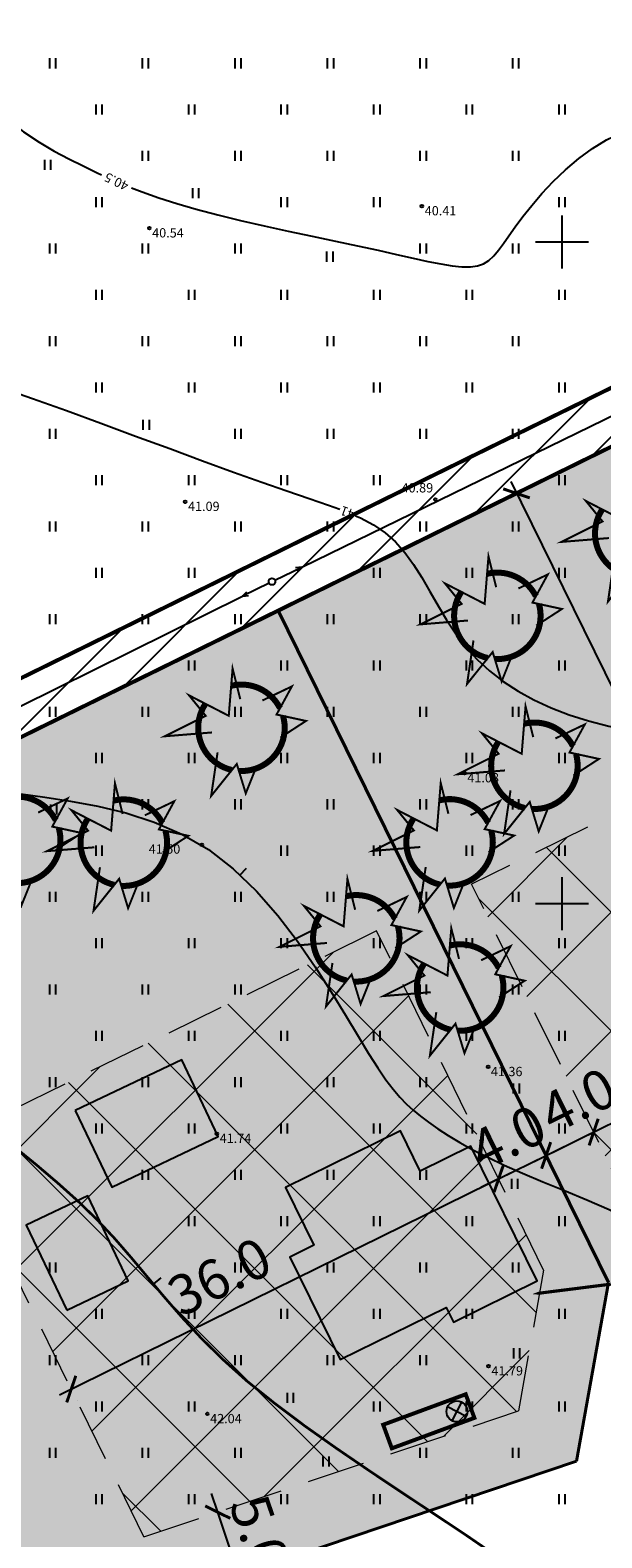
# Model space of a CAD drawing. Units: metres. Extents: x 552048 to 552883, y 6582033 to 6582552.
# Drawn here: x 552260 to 552303, y 6582202 to 6582316 of the extents above; entities that cross this region are included whole.
import ezdxf
from ezdxf.enums import TextEntityAlignment as Align

# ---------------------------------------------------------------- set-up
doc = ezdxf.new("R2010")
doc.units = ezdxf.units.M
doc.header["$LTSCALE"] = 0.5
doc.header["$PDMODE"] = 33
doc.header["$PDSIZE"] = 0.2
for name, pattern in [('DASHEDX5', [1.875, 1.25, -0.625]), ('ISOPOHI', [0.2, 0.1, 0.1]), ('KRIIPS2', [4, 3, -1])]:
    doc.linetypes.add(name, pattern=pattern)
doc.layers.get('Defpoints').update_dxf_attribs({"color": 9})
for name, color, linetype in [('--planelekter', 200, 'Continuous'), ('--plankanal', 28, 'KANAL_PROJ'), ('-kaitsetsoon', 191, 'KRIIPS2'), ('-kirjanurk', 7, 'Continuous'), ('-krundipiir', 10, 'Continuous'), ('-kõrghaljastus', 75, 'Continuous'), ('-moodud', 4, 'Continuous'), ('-planmaja', 2, 'Continuous'), ('-planmajasolid', 30, 'Continuous'), ('-puuring', 253, 'Continuous'), ('-servituut', 211, 'Continuous'), ('-tingmärk', 7, 'Continuous'), ('HALJASTUS', 9, 'Continuous'), ('HORISONTAAL', 9, 'Continuous'), ('korgus', 9, 'Continuous'), ('MPOHULIIN', 9, 'Continuous'), ('post', 9, 'Continuous'), ('vork', 9, 'Continuous')]:
    doc.layers.add(name, color=color, linetype=linetype)
for name, color, linetype, lineweight in [('-ehitusala', 111, 'DASHEDX5', 15), ('-moodustkrundipiir', 10, 'Continuous', 40), ('-solidelamumaa', 51, 'Continuous', 35)]:
    doc.layers.add(name, color=color, linetype=linetype, lineweight=lineweight)
doc.styles.add('ITALIC', font='italic.shx')
doc.styles.add('romans', font='romans.shx')
doc.styles.add('TEKST', font='isocp3.shx')
doc.linetypes.add('KANAL_PROJ', pattern='A,12.7,-5.08,["K1",Standard,S=2.54,R=0,X=-2.54,Y=-1.27],-6.35', length=24.13)
doc.linetypes.add('MP_OHL', pattern='A,10,[138,mkm.shx,S=1,R=0,X=0,Y=0],6,[138,mkm.shx,S=1,R=180,X=0,Y=0],15', length=31)
doc.dimstyles.new('MOOTKETT1', dxfattribs={"dimtxt": 3, "dimasz": 1.5, "dimexe": 1, "dimexo": 1, "dimgap": 1, "dimtad": 1, "dimdec": 1, "dimzin": 1, "dimdsep": 46, "dimtxsty": 'TEKST', "dimblk": 'ARCHTICK', "dimcen": 0.2, "dimdle": 1, "dimadec": 0, "dimazin": 0, "dimtfac": 0.333333, "dimtdec": 1, "dimtix": 1, "dimtmove": 2, "dimatfit": 3, "dimldrblk": 'OBLIQUE', "dimfxl": 0, "dimtvp": 0.083333, "dimtolj": 1, "dimtzin": 1, "dimarcsym": 0})

# ---------------------------------------------------------------- blocks, each defined once
blk = doc.blocks.new('pupost')
at = {"color": 0, "linetype": 'Continuous'}
blk.add_circle((0, 0), 0.5, dxfattribs=at)
blk = doc.blocks.new('hein')
at = {"color": 0, "linetype": 'Continuous'}
for p, q in [((-0.46, 0.76), (-0.46, -0.76)), ((0.46, 0.76), (0.46, -0.76))]:
    blk.add_line(p, q, dxfattribs=at)
blk = doc.blocks.new('VKORIS')
at = {"color": 0, "linetype": 'Continuous'}
for p, q in [((0, 4), (0, -4)), ((-4, 0), (4, 0))]:
    blk.add_line(p, q, dxfattribs=at)
blk = doc.blocks.new('MPSUUN')
at = {"color": 0, "linetype": 'Continuous'}
for p, q in [((0.5, 0), (5, 0)), ((5, 0), (4.1, 0.3)), ((5, 0), (4.1, -0.3))]:
    blk.add_line(p, q, dxfattribs=at)
blk = doc.blocks.new('ISOJ')
at = {"color": 0, "linetype": 'Continuous'}
blk.add_line((0, 0), (0, 1.5), dxfattribs=at)
blk = doc.blocks.new('A$C19694089')
at = {"layer": '-planmajasolid'}
blk.add_hatch(color=256, dxfattribs=at).paths.add_polyline_path([(8.72, 3.07), (10.18, 0), (18.93, 4.15), (16.84, 8.55), (18.68, 9.42), (14.98, 17.22), (6.91, 13.39), (6.37, 14.52), (0, 11.49), (4.87, 1.24)])
at = {"layer": '-planmaja'}
blk.add_lwpolyline([(8.72, 3.07), (10.18, 0), (18.93, 4.15), (16.84, 8.55), (18.68, 9.42), (14.98, 17.22), (6.91, 13.39), (6.37, 14.52), (0, 11.49), (4.87, 1.24), (8.72, 3.07)], dxfattribs=at)
blk = doc.blocks.new('A$C6FA41B18')
at = {"layer": '-planmajasolid'}
blk.add_hatch(color=256, dxfattribs=at).paths.add_polyline_path([(0, 7.53), (4.76, 0), (10.2, 3.44), (5.44, 10.97)])
at = {"layer": '-planmaja'}
blk.add_lwpolyline([(5.44, 10.97), (0, 7.53), (4.76, 0), (10.2, 3.44)], close=True, dxfattribs=at)
blk = doc.blocks.new('puuuuu')
at = {"layer": '-puuring'}
h = blk.add_hatch(color=256, dxfattribs=at)
edge = h.paths.add_edge_path()
edge.add_ellipse((56648.721, 55894.663), major_axis=(1.629, 1.629), ratio=1, start_angle=127.79456, end_angle=135, ccw=False)
edge.add_line((56646.435, 55894.952), (56644.966, 55894.218))
edge.add_line((56644.966, 55894.218), (56646.44, 55894.337))
edge.add_ellipse((56648.721, 55894.663), major_axis=(-1.629, 1.629), ratio=1, start_angle=45, end_angle=53.12756, ccw=False)
edge = h.paths.add_edge_path()
edge.add_line((56646.798, 55895.932), (56646.175, 55896.253))
edge.add_line((56646.175, 55896.253), (56646.649, 55895.67))
edge.add_ellipse((56648.721, 55894.663), major_axis=(1.629, 1.629), ratio=1, start_angle=101.58617, end_angle=109.07611, ccw=False)
edge = h.paths.add_edge_path()
edge.add_line((56648.339, 55897.588), (56648.285, 55896.925))
edge.add_ellipse((56648.721, 55894.663), major_axis=(-1.629, 1.629), ratio=1, start_angle=320.57092, end_angle=325.90078, ccw=False)
edge.add_line((56648.497, 55896.956), (56648.339, 55897.588))
edge = h.paths.add_edge_path()
edge.add_line((56651.076, 55896.698), (56650.309, 55896.332))
edge.add_ellipse((56648.721, 55894.663), major_axis=(1.629, 1.629), ratio=1, start_angle=348.07975, end_angle=361.41276, ccw=False)
edge.add_line((56650.651, 55895.92), (56651.076, 55896.698))
edge = h.paths.add_edge_path()
edge.add_line((56651.776, 55894.981), (56650.972, 55895.156))
edge.add_ellipse((56648.721, 55894.663), major_axis=(-1.629, 1.629), ratio=1, start_angle=225, end_angle=237.34889, ccw=False)
edge.add_ellipse((56648.721, 55894.663), major_axis=(1.629, 1.629), ratio=1, start_angle=310.66459, end_angle=315, ccw=False)
edge.add_line((56651.018, 55894.489), (56651.776, 55894.981))
edge = h.paths.add_edge_path()
edge.add_ellipse((56648.721, 55894.663), major_axis=(1.629, 1.629), ratio=1, start_angle=225.65889, end_angle=239.69614, ccw=False)
edge.add_line((56648.747, 55892.359), (56648.975, 55891.61))
edge.add_line((56648.975, 55891.61), (56649.305, 55892.434))
edge = h.paths.add_edge_path()
edge.add_ellipse((56648.721, 55894.663), major_axis=(-1.629, 1.629), ratio=1, start_angle=101.30859, end_angle=117.8244, ccw=False)
edge.add_line((56647.443, 55892.746), (56647.257, 55891.483))
edge.add_line((56647.257, 55891.483), (56648.04, 55892.462))
at = {"layer": '-kõrghaljastus', "const_width": 0.1}
for points in [[(56647.288, 55894.454), (56644.933, 55894.263), (56646.97, 55895.281), (56646.143, 55896.298), (56648.116, 55895.281), (56648.307, 55897.634), (56648.689, 55896.108)], [(56649.791, 55896.044), (56651.255, 55896.744), (56650.492, 55895.344), (56651.956, 55895.026), (56650.683, 55894.2)], [(56647.561, 55893.462), (56647.242, 55891.299), (56648.515, 55892.889), (56648.961, 55891.427), (56649.47, 55892.699)]]:
    blk.add_lwpolyline(points, dxfattribs=at)
at = {"layer": '-kõrghaljastus', "const_width": 0.3}
for points in [[(56650.664, 55895.66, 0.348121), (56648.237, 55896.774)], [(56646.958, 55895.878, 0.14806), (56646.597, 55894.685, 0.35064), (56648.274, 55892.588, 0.35064)], [(56648.622, 55892.539, 0.431349), (56650.897, 55894.685, 0.069471), (56650.815, 55895.274)]]:
    blk.add_lwpolyline(points, format="xyb", dxfattribs=at)
blk = doc.blocks.new('_ARCHTICK')
at = {"color": 0, "linetype": 'ByBlock', "const_width": 0.15}
blk.add_lwpolyline([(-0.5, -0.5), (0.5, 0.5)], dxfattribs=at)
blk = doc.blocks.new('*D44')
at = {"layer": '-moodud', "color": 0, "lineweight": -2}
for p, q in [((552262.02, 6582212.87), (552296.12, 6582229.64)), ((552295.66, 6582228.3), (552295.66, 6582228.3)), ((552263.36, 6582212.42), (552263.36, 6582212.42))]:
    blk.add_line(p, q, dxfattribs=at)
at = {"layer": 'Defpoints', "color": 0}
for p in [(552295.22, 6582229.2), (552295.22, 6582229.2), (552262.92, 6582213.31)]:
    blk.add_point(p, dxfattribs=at)
at = {"layer": '-moodud', "color": 0, "lineweight": -2, "xscale": 1.5, "yscale": 1.5, "zscale": 1.5}
for p, rotation in [((552295.22, 6582229.2), 26.18774575451614), ((552262.92, 6582213.31), 206.1877457545161)]:
    blk.add_blockref('_ARCHTICK', p, dxfattribs=dict(at, rotation=rotation))
at = {"layer": '-moodud', "color": 0, "insert": (552274.12, 6582221.81), "char_height": 3, "attachment_point": 5, "rotation": 26.1877, "style": 'TEKST'}
blk.add_mtext('\\A1;36.0', dxfattribs=at)
blk = doc.blocks.new('_Oblique')
at = {"layer": '-krundipiir', "color": 0, "lineweight": -2}
blk.add_line((-0.5, -0.5), (0.5, 0.5), dxfattribs=at)
blk = doc.blocks.new('*D45')
at = {"layer": '-moodud', "color": 0, "lineweight": -2}
for p, q in [((552298.81, 6582230.97), (552300.16, 6582231.63)), ((552295.22, 6582229.2), (552298.81, 6582230.97)), ((552299.25, 6582230.07), (552299.25, 6582230.07)), ((552295.22, 6582229.2), (552293.87, 6582228.54)), ((552295.66, 6582228.3), (552295.66, 6582228.3))]:
    blk.add_line(p, q, dxfattribs=at)
at = {"layer": 'Defpoints', "color": 0}
for p in [(552298.81, 6582230.97), (552298.81, 6582230.97), (552295.22, 6582229.2)]:
    blk.add_point(p, dxfattribs=at)
at = {"layer": '-moodud', "color": 0, "lineweight": -2, "xscale": 1.5, "yscale": 1.5, "zscale": 1.5}
for p, rotation in [((552298.81, 6582230.97), 206.1877457545161), ((552295.22, 6582229.2), 26.18774575451608)]:
    blk.add_blockref('_ARCHTICK', p, dxfattribs=dict(at, rotation=rotation))
at = {"layer": '-moodud', "color": 0, "insert": (552295.91, 6582232.33), "char_height": 3, "attachment_point": 5, "rotation": 26.1877, "style": 'TEKST'}
blk.add_mtext('\\A1;4.0', dxfattribs=at)
blk = doc.blocks.new('*D46')
at = {"layer": '-moodud', "color": 0, "lineweight": -2}
for p, q in [((552297.91, 6582230.52), (552303.3, 6582233.17)), ((552302.84, 6582231.83), (552302.84, 6582231.83)), ((552299.25, 6582230.07), (552299.25, 6582230.07))]:
    blk.add_line(p, q, dxfattribs=at)
at = {"layer": 'Defpoints', "color": 0}
for p in [(552302.4, 6582232.73), (552302.4, 6582232.73), (552298.81, 6582230.97)]:
    blk.add_point(p, dxfattribs=at)
at = {"layer": '-moodud', "color": 0, "lineweight": -2, "xscale": 1.5, "yscale": 1.5, "zscale": 1.5}
for p, rotation in [((552302.4, 6582232.73), 26.18774575451608), ((552298.81, 6582230.97), 206.1877457545161)]:
    blk.add_blockref('_ARCHTICK', p, dxfattribs=dict(at, rotation=rotation))
at = {"layer": '-moodud', "color": 0, "insert": (552301.22, 6582235.13), "char_height": 3, "attachment_point": 5, "rotation": 26.1877, "style": 'TEKST'}
blk.add_mtext('\\A1;4.0', dxfattribs=at)
blk = doc.blocks.new('*D47')
at = {"layer": '-moodud', "color": 0, "lineweight": -2}
for p, q in [((552301.5, 6582232.29), (552335.6, 6582249.06)), ((552334.26, 6582249.52), (552334.26, 6582249.52)), ((552302.84, 6582231.83), (552302.84, 6582231.83))]:
    blk.add_line(p, q, dxfattribs=at)
at = {"layer": 'Defpoints', "color": 0}
for p in [(552334.7, 6582248.62), (552334.7, 6582248.62), (552302.4, 6582232.73)]:
    blk.add_point(p, dxfattribs=at)
at = {"layer": '-moodud', "color": 0, "lineweight": -2, "xscale": 1.5, "yscale": 1.5, "zscale": 1.5}
for p, rotation in [((552334.7, 6582248.62), 26.18774575451608), ((552302.4, 6582232.73), 206.1877457545161)]:
    blk.add_blockref('_ARCHTICK', p, dxfattribs=dict(at, rotation=rotation))
at = {"layer": '-moodud', "color": 0, "insert": (552317.45, 6582242.92), "char_height": 3, "attachment_point": 5, "rotation": 26.1877, "style": 'TEKST'}
blk.add_mtext('\\A1;36.0', dxfattribs=at)
blk = doc.blocks.new('*D48')
at = {"layer": '-moodud', "color": 0, "lineweight": -2}
for p, q in [((552273.99, 6582204.01), (552273.51, 6582205.43)), ((552274.93, 6582204.33), (552274.93, 6582204.33)), ((552275.58, 6582199.27), (552273.99, 6582204.01)), ((552275.58, 6582199.27), (552276.06, 6582197.85)), ((552276.53, 6582199.59), (552276.53, 6582199.59))]:
    blk.add_line(p, q, dxfattribs=at)
at = {"layer": 'Defpoints', "color": 0}
for p in [(552273.99, 6582204.01), (552273.99, 6582204.01), (552275.58, 6582199.27)]:
    blk.add_point(p, dxfattribs=at)
at = {"layer": '-moodud', "color": 0, "lineweight": -2, "xscale": 1.5, "yscale": 1.5, "zscale": 1.5}
for p, rotation in [((552273.99, 6582204.01), 288.5985761919521), ((552275.58, 6582199.27), 108.5985761919521)]:
    blk.add_blockref('_ARCHTICK', p, dxfattribs=dict(at, rotation=rotation))
at = {"layer": '-moodud', "color": 0, "insert": (552277.15, 6582202.44), "char_height": 3, "attachment_point": 5, "rotation": 288.5986, "style": 'TEKST'}
blk.add_mtext('\\A1;5.0', dxfattribs=at)
blk = doc.blocks.new('*D50')
at = {"layer": '-moodud', "color": 0, "lineweight": -2}
for p, q in [((552296.13, 6582281.9), (552308.05, 6582257.67)), ((552295.67, 6582280.56), (552295.67, 6582280.56)), ((552306.71, 6582258.13), (552306.71, 6582258.13))]:
    blk.add_line(p, q, dxfattribs=at)
at = {"layer": 'Defpoints', "color": 0}
for p in [(552296.57, 6582281), (552307.61, 6582258.57), (552307.61, 6582258.57)]:
    blk.add_point(p, dxfattribs=at)
at = {"layer": '-moodud', "color": 0, "lineweight": -2, "xscale": 1.5, "yscale": 1.5, "zscale": 1.5}
for p, rotation in [((552296.57, 6582281), 116.1877457569759), ((552307.61, 6582258.57), 296.1877457569759)]:
    blk.add_blockref('_ARCHTICK', p, dxfattribs=dict(at, rotation=rotation))
at = {"layer": '-moodud', "color": 0, "insert": (552307.38, 6582266.75), "char_height": 3, "attachment_point": 5, "rotation": 296.1877, "style": 'TEKST'}
blk.add_mtext('\\A1;25.0', dxfattribs=at)
blk = doc.blocks.new('kakaev')
at = {"color": 0, "linetype": 'Continuous'}
for p, q in [((-1, 0), (1, 0)), ((0, -1), (0, 1))]:
    blk.add_line(p, q, dxfattribs=at)
blk.add_circle((0, 0), 1, dxfattribs=at)
blk = doc.blocks.new('A$C50775AEB')
at = {"layer": '--plankanal', "linetype": 'Continuous', "ltscale": 0.4, "const_width": 0.3}
blk.add_lwpolyline([(0.15, 0.15), (0.15, 2.05), (6.8, 2.06), (6.8, 0.16)], close=True, dxfattribs=at)
at = {"layer": '--plankanal', "ltscale": 0.4, "xscale": 0.7920000008962462, "yscale": 0.7920000003650784, "zscale": 0.792, "rotation": 132.326215719552}
blk.add_blockref('kakaev', (1.22, 1.14), dxfattribs=at)

msp = doc.modelspace()

# ---------------------------------------------------------------- hatches: boundary and pattern name
at = {"layer": '-ehitusala', "linetype": 'Continuous', "ltscale": 0.5}
h = msp.add_hatch(dxfattribs=at)
h.set_pattern_fill('ANSI37', color=256, scale=2, style=0)
h.paths.add_polyline_path([(552325.49, 6582267.36), (552293.18, 6582251.47), (552305.68, 6582226.05), (552327.76, 6582222.08), (552337.59, 6582225.38), (552344.31, 6582229.09)])
h = msp.add_hatch(dxfattribs=at)
h.set_pattern_fill('ANSI37', color=256, scale=2, style=0)
h.paths.add_polyline_path([(552253.7, 6582232.06), (552268.41, 6582202.14), (552296.71, 6582211.66), (552298.62, 6582222.29), (552286, 6582247.94)])
at = {"layer": '-servituut', "linetype": 'Continuous'}
h = msp.add_hatch(dxfattribs=at)
h.set_pattern_fill('ANSI31', color=256, style=0)
h.paths.add_polyline_path([(552159.61, 6582218.08), (552159.28, 6582213.47), (552323.09, 6582294.05), (552324.06, 6582294.25), (552371.7, 6582292.16), (552370.61, 6582296.22), (552323.22, 6582298.29), (552322.25, 6582298.09)])
at = {"layer": '-solidelamumaa'}
h = msp.add_hatch(color=256, dxfattribs=at)
h.paths.add_polyline_path([(552278.56, 6582272.14), (552217.32, 6582242.03), (552213.94, 6582193.79), (552255.81, 6582192.62), (552301.11, 6582207.86), (552303.53, 6582221.36)])
h.paths.add_polyline_path([(552303.53, 6582221.36), (552328.14, 6582216.93), (552339.61, 6582220.78), (552370.76, 6582237.97), (552355.98, 6582292.85), (552323.55, 6582294.27), (552278.56, 6582272.14)])

# ---------------------------------------------------------------- linework, layer by layer
at = {"layer": '--planelekter'}
msp.add_lwpolyline([(552303.7, 6582221.24, 0.24, 0.24, 0), (552300.37, 6582220.82, 1.2, 0, 0), (552297.76, 6582220.49, 0, 0, 0)], format="xyseb", dxfattribs=at)
at = {"layer": '-ehitusala', "ltscale": 7}
for p, q in [((552325.49, 6582267.36), (552293.18, 6582251.47)), ((552305.68, 6582226.05), (552293.18, 6582251.47)), ((552286, 6582247.94), (552253.7, 6582232.06)), ((552298.62, 6582222.29), (552286, 6582247.94)), ((552268.41, 6582202.14), (552253.7, 6582232.06)), ((552298.62, 6582222.29), (552296.71, 6582211.66)), ((552268.41, 6582202.14), (552296.71, 6582211.66))]:
    msp.add_line(p, q, dxfattribs=at)
at = {"layer": '-kaitsetsoon', "ltscale": 4, "const_width": 0.3}
for points in [[(552137.65, 6582207.28), (552322.25, 6582298.09, -0.125874), (552323.22, 6582298.29), (552371.37, 6582296.18, -0.00206), (552371.39, 6582296.18), (552420.23, 6582293.64, -0.001061), (552420.24, 6582293.64), (552516.92, 6582288.21)], [(552139.42, 6582203.69), (552323.09, 6582294.05, -0.125874), (552324.06, 6582294.25), (552371.18, 6582292.19, -0.00206), (552371.2, 6582292.19), (552420.02, 6582289.65, -0.001061), (552420.03, 6582289.65), (552514.4, 6582284.34)]]:
    msp.add_lwpolyline(points, format="xyb", dxfattribs=at)
at = {"layer": '-moodustkrundipiir', "linetype": 'Continuous'}
for p, q in [((552323.57, 6582294.28), (552217.32, 6582242.03)), ((552303.53, 6582221.36), (552278.56, 6582272.14)), ((552303.53, 6582221.36), (552301.11, 6582207.86)), ((552255.81, 6582192.62), (552301.11, 6582207.86))]:
    msp.add_line(p, q, dxfattribs=at)
at = {"layer": '-tingmärk', "color": 250}
msp.add_solid([(552302.23, 6582218.95), (552298.65, 6582216.71), (552301.17, 6582213.32)], dxfattribs=at)
at = {"layer": 'HORISONTAAL', "linetype": 'ISOPOHI', "flags": 128}
for points in [[(552183.99, 6582360.18), (552185.43, 6582360), (552187.12, 6582359.79), (552188.85, 6582359.58), (552190.6, 6582359.37), (552192.35, 6582359.17), (552194.08, 6582359), (552195.79, 6582358.85), (552197.5, 6582358.7), (552199.25, 6582358.52), (552201.08, 6582358.27), (552203.04, 6582357.93), (552205.15, 6582357.45), (552207.46, 6582356.81), (552210, 6582355.98), (552212.79, 6582354.93), (552215.8, 6582353.64), (552218.96, 6582352.11), (552222.2, 6582350.34), (552225.48, 6582348.32), (552228.72, 6582346.04), (552231.87, 6582343.5), (552234.87, 6582340.7), (552237.67, 6582337.64), (552240.26, 6582334.4), (552242.67, 6582331.06), (552244.9, 6582327.7), (552246.98, 6582324.42), (552248.9, 6582321.29), (552250.7, 6582318.41), (552252.37, 6582315.87), (552253.93, 6582313.72), (552255.4, 6582311.93), (552256.78, 6582310.47), (552258.08, 6582309.29), (552259.32, 6582308.32), (552260.5, 6582307.53), (552261.63, 6582306.87), (552262.73, 6582306.28), (552263.81, 6582305.74), (552264.88, 6582305.22), (552265.2, 6582305.07)], [(552267.48, 6582304.09), (552268.27, 6582303.78), (552269.53, 6582303.33), (552270.89, 6582302.9), (552272.37, 6582302.47), (552273.99, 6582302.04), (552275.71, 6582301.63), (552277.49, 6582301.22), (552279.31, 6582300.82), (552281.12, 6582300.43), (552282.88, 6582300.06), (552284.55, 6582299.7), (552286.11, 6582299.37), (552287.51, 6582299.06), (552288.76, 6582298.78), (552289.87, 6582298.53), (552290.84, 6582298.34), (552291.7, 6582298.19), (552292.44, 6582298.12), (552293.08, 6582298.11), (552293.62, 6582298.19), (552294.08, 6582298.35), (552294.49, 6582298.6), (552294.85, 6582298.94), (552295.21, 6582299.37), (552295.59, 6582299.88), (552296, 6582300.47), (552296.48, 6582301.15), (552297.04, 6582301.92), (552297.72, 6582302.76), (552298.49, 6582303.65), (552299.35, 6582304.56), (552300.28, 6582305.46), (552301.27, 6582306.3), (552302.3, 6582307.07), (552303.36, 6582307.72), (552304.43, 6582308.22), (552305.51, 6582308.56), (552306.57, 6582308.75), (552307.63, 6582308.83), (552308.67, 6582308.84), (552309.68, 6582308.81), (552310.66, 6582308.78), (552311.61, 6582308.78), (552312.51, 6582308.86), (552313.37, 6582309.02), (552314.17, 6582309.28), (552314.94, 6582309.62), (552315.68, 6582310.01), (552316.38, 6582310.44), (552317.05, 6582310.91), (552317.7, 6582311.39), (552318.33, 6582311.87), (552318.95, 6582312.34), (552319.57, 6582312.82), (552320.18, 6582313.34), (552320.8, 6582313.91), (552321.44, 6582314.57), (552322.11, 6582315.34), (552322.8, 6582316.25), (552323.53, 6582317.32), (552324.31, 6582318.56), (552325.12, 6582319.95), (552325.94, 6582321.45), (552326.75, 6582323.02), (552327.54, 6582324.62), (552328.29, 6582326.22), (552328.99, 6582327.76), (552329.08, 6582327.97)], [(552222, 6582300.09), (552222.11, 6582300.05), (552224.28, 6582299.36), (552226.39, 6582298.68), (552228.41, 6582298.02), (552230.32, 6582297.39), (552232.15, 6582296.79), (552233.91, 6582296.21), (552235.6, 6582295.65), (552237.26, 6582295.12), (552238.89, 6582294.6), (552240.52, 6582294.1), (552242.15, 6582293.61), (552243.81, 6582293.13), (552245.51, 6582292.66), (552247.27, 6582292.16), (552249.11, 6582291.64), (552251.04, 6582291.08), (552253.08, 6582290.47), (552255.24, 6582289.79), (552257.54, 6582289.03), (552259.99, 6582288.18), (552262.55, 6582287.26), (552265.16, 6582286.3), (552267.78, 6582285.33), (552270.36, 6582284.38), (552272.84, 6582283.46), (552275.17, 6582282.6), (552277.31, 6582281.84), (552279.21, 6582281.19), (552280.89, 6582280.62), (552282.36, 6582280.11), (552283.21, 6582279.8)], [(552284.4, 6582279.31), (552284.78, 6582279.14), (552285.77, 6582278.62), (552286.64, 6582278.03), (552287.43, 6582277.34), (552288.13, 6582276.53), (552288.79, 6582275.62), (552289.41, 6582274.63), (552290.02, 6582273.58), (552290.64, 6582272.51), (552291.29, 6582271.44), (552291.98, 6582270.38), (552292.75, 6582269.38), (552293.6, 6582268.44), (552294.54, 6582267.58), (552295.57, 6582266.78), (552296.69, 6582266.06), (552297.89, 6582265.4), (552299.18, 6582264.8), (552300.55, 6582264.27), (552302.01, 6582263.81), (552303.54, 6582263.41), (552305.13, 6582263.08), (552306.72, 6582262.85), (552308.29, 6582262.71), (552309.8, 6582262.69), (552311.2, 6582262.79), (552312.47, 6582263.04), (552313.57, 6582263.44), (552314.47, 6582264), (552315.2, 6582264.74), (552315.78, 6582265.64), (552316.24, 6582266.71), (552316.62, 6582267.94), (552316.94, 6582269.35), (552317.24, 6582270.93), (552317.55, 6582272.69), (552317.9, 6582274.6), (552318.27, 6582276.64), (552318.66, 6582278.73), (552319.07, 6582280.84), (552319.48, 6582282.9), (552319.88, 6582284.85), (552320.26, 6582286.64), (552320.62, 6582288.23), (552320.95, 6582289.55), (552321.24, 6582290.64), (552321.49, 6582291.53), (552321.72, 6582292.25), (552321.92, 6582292.83), (552322.08, 6582293.3), (552322.22, 6582293.7), (552322.34, 6582294.06), (552322.43, 6582294.4), (552322.5, 6582294.74), (552322.55, 6582295.06), (552322.6, 6582295.37), (552322.65, 6582295.66), (552322.7, 6582295.93), (552322.75, 6582296.19), (552322.82, 6582296.42), (552322.91, 6582296.63), (552323.05, 6582296.81), (552323.29, 6582296.97), (552323.64, 6582297.09), (552324.15, 6582297.17), (552324.84, 6582297.21), (552325.77, 6582297.21), (552326.95, 6582297.16), (552328.41, 6582297.07), (552330.05, 6582296.97)], [(552244.75, 6582263.48), (552245.35, 6582263.18), (552246.2, 6582262.82), (552247.05, 6582262.49), (552247.91, 6582262.17), (552248.75, 6582261.85), (552249.56, 6582261.54), (552250.32, 6582261.21), (552251.03, 6582260.87), (552251.72, 6582260.52), (552252.42, 6582260.16), (552253.18, 6582259.8), (552254.03, 6582259.45), (552255.01, 6582259.12), (552256.16, 6582258.81), (552257.52, 6582258.54), (552259.12, 6582258.29), (552260.92, 6582258.05), (552262.87, 6582257.75), (552264.93, 6582257.37), (552267.05, 6582256.85), (552269.18, 6582256.16), (552271.27, 6582255.25), (552273.28, 6582254.08), (552275.16, 6582252.63), (552276.91, 6582250.94), (552278.53, 6582249.1), (552280.01, 6582247.17), (552281.36, 6582245.22), (552282.57, 6582243.33), (552283.65, 6582241.56), (552284.59, 6582239.99), (552285.39, 6582238.67), (552286.09, 6582237.58), (552286.69, 6582236.69), (552287.24, 6582235.97), (552287.75, 6582235.36), (552288.25, 6582234.85), (552288.76, 6582234.38), (552289.31, 6582233.93), (552289.93, 6582233.47), (552290.62, 6582232.98), (552291.4, 6582232.48), (552292.28, 6582231.95), (552293.28, 6582231.4), (552294.39, 6582230.83), (552295.63, 6582230.23), (552297.02, 6582229.62), (552298.55, 6582228.98), (552300.19, 6582228.31), (552301.88, 6582227.61), (552303.57, 6582226.87), (552305.21, 6582226.08), (552306.74, 6582225.23), (552308.13, 6582224.33), (552309.3, 6582223.36), (552310.24, 6582222.32), (552310.96, 6582221.23), (552311.5, 6582220.11), (552311.91, 6582218.98), (552312.23, 6582217.86), (552312.5, 6582216.77), (552312.71, 6582215.95)]]:
    msp.add_lwpolyline(points, dxfattribs=at)
at = {"layer": 'HORISONTAAL', "linetype": 'ISOPOHI', "const_width": 0.2, "flags": 128}
msp.add_lwpolyline([(552228.95, 6582254.17), (552230.12, 6582254.44), (552231.5, 6582254.8), (552232.78, 6582255.14), (552233.93, 6582255.41), (552234.97, 6582255.59), (552235.9, 6582255.65), (552236.76, 6582255.59), (552237.57, 6582255.4), (552238.34, 6582255.05), (552239.11, 6582254.55), (552239.88, 6582253.87), (552240.69, 6582253.01), (552241.55, 6582251.96), (552242.45, 6582250.77), (552243.37, 6582249.46), (552244.29, 6582248.09), (552245.19, 6582246.69), (552246.05, 6582245.32), (552246.86, 6582244.01), (552247.6, 6582242.81), (552248.25, 6582241.75), (552248.85, 6582240.81), (552249.42, 6582239.95), (552250.02, 6582239.15), (552250.66, 6582238.38), (552251.39, 6582237.6), (552252.24, 6582236.79), (552253.25, 6582235.9), (552254.43, 6582234.92), (552255.77, 6582233.86), (552257.23, 6582232.71), (552258.76, 6582231.5), (552260.33, 6582230.22), (552261.89, 6582228.89), (552263.41, 6582227.53), (552264.85, 6582226.13), (552266.18, 6582224.71), (552267.44, 6582223.26), (552268.67, 6582221.79), (552269.93, 6582220.29), (552271.26, 6582218.76), (552272.71, 6582217.19), (552274.34, 6582215.58), (552276.18, 6582213.93), (552278.27, 6582212.25), (552280.56, 6582210.53), (552282.98, 6582208.82), (552285.47, 6582207.12), (552287.97, 6582205.45), (552290.4, 6582203.84), (552292.7, 6582202.31), (552294.8, 6582200.87), (552296.64, 6582199.55), (552298.25, 6582198.33), (552299.62, 6582197.22), (552300.77, 6582196.2), (552301.73, 6582195.27), (552302.51, 6582194.42), (552303.13, 6582193.66), (552303.59, 6582192.96), (552303.93, 6582192.33), (552304.16, 6582191.73), (552304.31, 6582191.15), (552304.41, 6582190.56), (552304.46, 6582189.94), (552304.51, 6582189.26), (552304.57, 6582188.5), (552304.66, 6582187.63), (552304.82, 6582186.64), (552305.04, 6582185.54), (552305.33, 6582184.37), (552305.7, 6582183.13), (552306.15, 6582181.87), (552306.44, 6582181.2)], dxfattribs=at)
at = {"layer": 'korgus', "linetype": 'Continuous'}
for centre in [(552289.42, 6582302.71), (552268.82, 6582301.04), (552290.43, 6582280.54), (552271.53, 6582280.37), (552292.64, 6582259.86), (552272.78, 6582254.44), (552294.42, 6582237.66), (552273.92, 6582232.61), (552294.46, 6582215.04), (552273.2, 6582211.43)]:
    msp.add_circle(centre, 0.1, dxfattribs=at)
at = {"layer": 'MPOHULIIN', "linetype": 'MP_OHL', "flags": 128}
for points in [[(552280.34, 6582275.43), (552320.88, 6582295.2)], [(552239.37, 6582255.17), (552275.85, 6582273.23)]]:
    msp.add_lwpolyline(points, dxfattribs=at)

# ---------------------------------------------------------------- block references
at = {"layer": '--plankanal', "rotation": 200.1607239833389}
msp.add_blockref('A$C50775AEB', (552292.82, 6582213.11), dxfattribs=at)
at = {"layer": '-kirjanurk', "xscale": 1.520640000002459, "yscale": 1.520640000700951, "zscale": 1.52064}
for p in [(466163.42, 6497282.28), (466152.77, 6497276.05), (466133.43, 6497267.59), (466155.57, 6497264.72), (466116.48, 6497259.12), (466124.54, 6497258.91), (466149.16, 6497258.93), (466142.11, 6497251.68), (466149.96, 6497247.96)]:
    msp.add_blockref('puuuuu', p, dxfattribs=at)
at = {"layer": '-planmaja', "rotation": 180.8347619068849}
msp.add_blockref('A$C19694089', (552297.97, 6582232.97), dxfattribs=at)
at = {"layer": '-planmajasolid', "rotation": 83.13882938250333}
msp.add_blockref('A$C6FA41B18', (552273.46, 6582227.66), dxfattribs=at)
at = {"layer": '-planmajasolid', "xscale": 0.8000000002087982, "yscale": 0.7999999999172935, "zscale": 0.8, "rotation": 173.1635755980051}
msp.add_blockref('A$C6FA41B18', (552267.94, 6582227.47), dxfattribs=at)
at = {"layer": 'HALJASTUS', "linetype": 'Continuous', "xscale": 0.5, "yscale": 0.5, "zscale": 0.5}
for p in [(552261.5, 6582313.5), (552268.5, 6582313.5), (552275.5, 6582313.5), (552282.5, 6582313.5), (552289.5, 6582313.5), (552296.5, 6582313.5), (552265, 6582310), (552272, 6582310), (552279, 6582310), (552286, 6582310), (552293, 6582310), (552300, 6582310), (552268.5, 6582306.5), (552275.5, 6582306.5), (552282.5, 6582306.5), (552289.5, 6582306.5), (552296.5, 6582306.5), (552261.13, 6582305.83), (552272.31, 6582303.68), (552265, 6582303), (552279, 6582303), (552286, 6582303), (552300, 6582303), (552261.5, 6582299.5), (552268.5, 6582299.5), (552275.5, 6582299.5), (552282.45, 6582298.89), (552289.5, 6582299.5), (552296.5, 6582299.5), (552265, 6582296), (552272, 6582296), (552279, 6582296), (552286, 6582296), (552293, 6582296), (552300, 6582296), (552261.5, 6582292.5), (552268.5, 6582292.5), (552275.5, 6582292.5), (552282.5, 6582292.5), (552289.5, 6582292.5), (552296.5, 6582292.5), (552265, 6582289), (552272, 6582289), (552279, 6582289), (552286, 6582289), (552293, 6582289), (552300, 6582289), (552268.57, 6582286.17), (552261.5, 6582285.5), (552275.5, 6582285.5), (552282.5, 6582285.5), (552289.5, 6582285.5), (552296.5, 6582285.5), (552265, 6582282), (552272, 6582282), (552279, 6582282), (552286, 6582282), (552300, 6582282), (552261.5, 6582278.5), (552268.5, 6582278.5), (552275.5, 6582278.5), (552282.5, 6582278.5), (552289.5, 6582278.5), (552296.5, 6582278.5), (552265, 6582275), (552272, 6582275), (552286, 6582275), (552293, 6582275), (552300, 6582275), (552261.5, 6582271.5), (552268.5, 6582271.5), (552275.5, 6582271.5), (552282.5, 6582271.5), (552289.5, 6582271.5), (552296.5, 6582271.5), (552272, 6582268), (552279, 6582268), (552286, 6582268), (552293, 6582268), (552300, 6582268), (552261.5, 6582264.5), (552268.5, 6582264.5), (552275.5, 6582264.5), (552282.5, 6582264.5), (552289.5, 6582264.5), (552296.5, 6582264.5), (552265, 6582261), (552272, 6582261), (552279, 6582261), (552286, 6582261), (552293, 6582261), (552300, 6582261), (552268.5, 6582257.5), (552275.5, 6582257.5), (552282.5, 6582257.5), (552289.5, 6582257.5), (552296.5, 6582257.5), (552261.57, 6582257.11), (552265, 6582254), (552279, 6582254), (552286, 6582254), (552293, 6582254), (552300, 6582254), (552261.5, 6582250.5), (552268.5, 6582250.5), (552275.5, 6582250.5), (552282.5, 6582250.5), (552289.5, 6582250.5), (552296.5, 6582250.5), (552265, 6582247), (552272, 6582247), (552279, 6582247), (552286, 6582247), (552293, 6582247), (552300, 6582247), (552261.5, 6582243.5), (552268.5, 6582243.5), (552275.5, 6582243.5), (552289.5, 6582243.5), (552296.5, 6582243.5), (552265, 6582240), (552272, 6582240), (552279, 6582240), (552286, 6582240), (552293, 6582240), (552300, 6582240), (552261.5, 6582236.5), (552268.5, 6582236.5), (552275.5, 6582236.5), (552282.5, 6582236.5), (552289.5, 6582236.5), (552296.55, 6582236.03), (552265, 6582233), (552272, 6582233), (552279, 6582233), (552286, 6582233), (552293, 6582233), (552300, 6582233), (552268.5, 6582229.5), (552275.5, 6582229.5), (552282.5, 6582229.5), (552289.5, 6582229.5), (552296.41, 6582228.83), (552272, 6582226), (552279, 6582226), (552286, 6582226), (552293, 6582226), (552300, 6582226), (552261.5, 6582222.5), (552275.5, 6582222.5), (552282.5, 6582222.5), (552289.5, 6582222.5), (552296.5, 6582222.5), (552265, 6582219), (552272, 6582219), (552279, 6582219), (552286, 6582219), (552293, 6582219), (552300, 6582219), (552261.5, 6582215.5), (552268.5, 6582215.5), (552275.5, 6582215.5), (552282.5, 6582215.5), (552289.5, 6582215.5), (552296.57, 6582216.01), (552265, 6582212), (552272, 6582212), (552279.46, 6582212.64), (552286, 6582212), (552293, 6582212), (552300, 6582212), (552261.5, 6582208.5), (552268.5, 6582208.5), (552275.5, 6582208.5), (552289.5, 6582208.5), (552296.5, 6582208.5), (552282.16, 6582207.84), (552265, 6582205), (552272, 6582205), (552279, 6582205), (552286, 6582205), (552293, 6582205), (552300, 6582205)]:
    msp.add_blockref('hein', p, dxfattribs=at)
at = {"layer": 'HORISONTAAL', "yscale": 0.5, "zscale": 0.5}
for p, xscale, rotation in [((552275.65, 6582252.15), 0.5000000001549566, 315.7903136637543), ((552269.14, 6582221.24), 0.5000000000037611, 310.3120231632986)]:
    msp.add_blockref('ISOJ', p, dxfattribs=dict(at, xscale=xscale, rotation=rotation))
at = {"layer": 'MPOHULIIN', "yscale": 0.5, "zscale": 0.5}
for xscale, rotation in [(0.5000000001206591, 25.99156421816041), (0.499999999754388, 206.3235601921032)]:
    msp.add_blockref('MPSUUN', (552278.09, 6582274.33), dxfattribs=dict(at, xscale=xscale, rotation=rotation))
at = {"layer": 'post', "linetype": 'Continuous', "xscale": 0.5, "yscale": 0.5, "zscale": 0.5}
msp.add_blockref('pupost', (552278.09, 6582274.33), dxfattribs=at)
at = {"layer": 'vork', "linetype": 'Continuous', "xscale": 0.5, "yscale": 0.5, "zscale": 0.5}
for p in [(552300, 6582300), (552300, 6582250)]:
    msp.add_blockref('VKORIS', p, dxfattribs=at)

# ---------------------------------------------------------------- texts
at = {"layer": 'HORISONTAAL', "style": 'romans'}
for s, rotation, p in [('40.5', 154.6821, (552266.34, 6582304.56)), ('41', 160.388, (552283.8, 6582279.56))]:
    msp.add_text(s, height=0.7, rotation=rotation, dxfattribs=at).set_placement(p, align=Align.MIDDLE_CENTER)
at = {"layer": 'korgus', "linetype": 'Continuous', "style": 'ITALIC'}
for s, p in [(' 40.41', (552289.42, 6582302.71)), (' 40.54', (552268.82, 6582301.04)), (' 40.89', (552287.67, 6582281.77)), (' 41.09', (552271.53, 6582280.37)), (' 41.08', (552292.64, 6582259.86)), (' 41.50', (552268.56, 6582254.47)), (' 41.36', (552294.42, 6582237.66)), (' 41.74', (552273.92, 6582232.61)), (' 41.79', (552294.46, 6582215.04)), (' 42.04', (552273.2, 6582211.43))]:
    msp.add_text(s, height=0.7, dxfattribs=at).set_placement(p, align=Align.TOP_LEFT)

# ---------------------------------------------------------------- dimensions: what is measured, and where the dimension line sits
at = {"layer": '-moodud'}
for base, p1, p2, angle, picture, middle, dimtype in [((552307.61, 6582258.57), (552296.57, 6582281), (552307.61, 6582258.57), 296.1877, '*D50', (552307.38, 6582266.75), 161), ((552302.4, 6582232.73), (552298.81, 6582230.97), (552302.4, 6582232.73), 206.1877, '*D46', (552301.22, 6582235.13), 160), ((552295.22, 6582229.2), (552262.92, 6582213.31), (552295.22, 6582229.2), 26.1877, '*D44', (552274.12, 6582221.81), 161)]:
    dim = msp.add_linear_dim(base=base, p1=p1, p2=p2, angle=angle, dimstyle='MOOTKETT1', dxfattribs=at)
    dim.commit()
    dim.dimension.update_dxf_attribs({"geometry": picture, "text_midpoint": middle, "dimtype": dimtype})
for base, p1, p2, picture, middle in [((552334.7, 6582248.62), (552302.4, 6582232.73), (552334.7, 6582248.62), '*D47', (552317.45, 6582242.92)), ((552298.81, 6582230.97), (552295.22, 6582229.2), (552298.81, 6582230.97), '*D45', (552295.91, 6582232.33))]:
    dim = msp.add_linear_dim(base=base, p1=p1, p2=p2, angle=206.1877, dimstyle='MOOTKETT1', dxfattribs=at)
    dim.commit()
    dim.dimension.update_dxf_attribs({"geometry": picture, "text_midpoint": middle})
dim = msp.add_aligned_dim(p1=(552275.58, 6582199.27), p2=(552273.99, 6582204.01), distance=0, dimstyle='MOOTKETT1', dxfattribs=at)
dim.commit()
dim.dimension.update_dxf_attribs({"geometry": '*D48', "text_midpoint": (552277.15, 6582202.44)})

doc.saveas('drawing.dxf')
